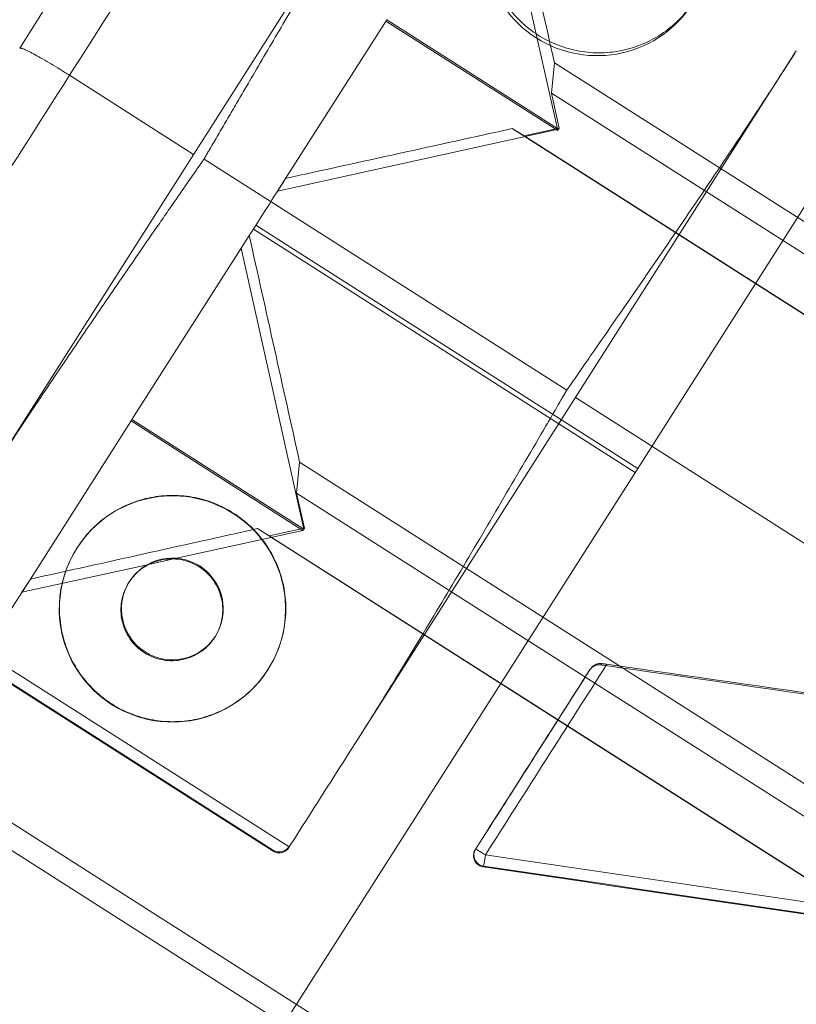
# Model space of a CAD drawing. Units: millimetres. Extents: x -1683 to 9355, y 0 to 9572.
# Drawn here: x 5074 to 5142, y 6000 to 6087 of the extents above; entities that cross this region are included whole.
import ezdxf

# ---------------------------------------------------------------- set-up
doc = ezdxf.new("R2010")
doc.units = ezdxf.units.MM

# ---------------------------------------------------------------- blocks, each defined once
blk = doc.blocks.new('A$C2edc29b1')
at = {"color": 0, "linetype": 'Continuous', "lineweight": 0}
for p, q in [((5172.909, 6117.407), (5128.314, 6047.408)), ((5108.593, 6105.787), (5069.634, 6044.633)), ((5108.593, 6105.787), (5069.634, 6044.633)), ((5115.715, 6102.077), (5121.248, 6077.261)), ((5115.715, 6102.077), (5121.248, 6077.261)), ((5097.206, 6073.023), (5106.142, 6087.05)), ((5097.206, 6073.023), (5106.142, 6087.05)), ((5121.248, 6077.261), (5106.067, 6086.933)), ((5121.248, 6077.261), (5106.067, 6086.933)), ((5106.142, 6087.05), (5121.323, 6077.379)), ((5106.142, 6087.05), (5121.323, 6077.379)), ((5142.328, 6084.295), (5103.369, 6023.141)), ((5142.328, 6084.295), (5103.369, 6023.141)), ((5120.952, 6083.249), (5120.684, 6080.563)), ((5120.952, 6083.249), (5120.684, 6080.563)), ((5120.952, 6083.249), (5368.819, 5925.34)), ((5120.952, 6083.249), (5368.819, 5925.34)), ((5089.076, 6075.151), (5078.112, 6082.136)), ((5089.076, 6075.151), (5078.112, 6082.136)), ((5362.972, 5926.209), (5120.684, 6080.563)), ((5362.972, 5926.209), (5120.684, 6080.563)), ((5120.684, 6080.563), (5121.375, 6077.461)), ((5120.684, 6080.563), (5121.375, 6077.461)), ((5121.323, 6077.379), (5096.494, 6071.906)), ((5121.323, 6077.379), (5096.494, 6071.906)), ((5352.033, 5927.833), (5117.222, 6077.424)), ((5118.272, 6076.777), (5117.222, 6077.424)), ((5352.033, 5927.833), (5117.222, 6077.424)), ((5118.272, 6076.777), (5117.222, 6077.424)), ((5121.375, 6077.461), (5118.272, 6076.777)), ((5121.375, 6077.461), (5118.272, 6076.777)), ((5121.323, 6077.379), (5121.248, 6077.261)), ((5121.323, 6077.379), (5121.248, 6077.261)), ((5121.375, 6077.461), (5121.323, 6077.379)), ((5121.375, 6077.461), (5121.323, 6077.379)), ((5352.079, 5927.826), (5118.272, 6076.777)), ((5352.079, 5927.826), (5118.272, 6076.777)), ((5089.994, 6074.732), (5122.044, 6054.314)), ((5089.994, 6074.732), (5122.044, 6054.314)), ((5097.206, 6073.023), (5096.494, 6071.906)), ((5097.206, 6073.023), (5096.494, 6071.906)), ((5094.353, 6068.546), (5128.089, 6047.054)), ((5128.314, 6047.408), (5094.579, 6068.9)), ((5093.99, 6067.975), (5093.278, 6066.858)), ((5093.99, 6067.975), (5093.278, 6066.858)), ((5093.278, 6066.858), (5083.63, 6051.714)), ((5093.278, 6066.858), (5083.63, 6051.714)), ((5098.811, 6042.043), (5093.278, 6066.858)), ((5098.811, 6042.043), (5093.278, 6066.858)), ((5168.836, 6024.338), (5122.811, 6053.659)), ((5168.836, 6024.338), (5122.811, 6053.659)), ((5083.555, 6051.597), (5074.651, 6037.619)), ((5083.555, 6051.597), (5074.651, 6037.619)), ((5083.63, 6051.714), (5083.555, 6051.597)), ((5083.63, 6051.714), (5083.555, 6051.597)), ((5098.736, 6041.925), (5083.555, 6051.597)), ((5098.736, 6041.925), (5083.555, 6051.597)), ((5083.63, 6051.714), (5098.811, 6042.043)), ((5083.63, 6051.714), (5098.811, 6042.043)), ((5083.388, 5976.887), (5128.314, 6047.408)), ((5098.172, 6045.227), (5098.444, 6047.948)), ((5098.172, 6045.227), (5098.444, 6047.948)), ((5098.444, 6047.948), (5126.976, 6029.771)), ((5098.444, 6047.948), (5126.976, 6029.771)), ((5124.528, 6028.437), (5098.172, 6045.227)), ((5098.864, 6042.125), (5098.172, 6045.227)), ((5124.528, 6028.437), (5098.172, 6045.227)), ((5098.864, 6042.125), (5098.172, 6045.227)), ((5087.301, 6039.405), (5098.736, 6041.925)), ((5087.301, 6039.405), (5098.736, 6041.925)), ((5122.106, 6024.635), (5094.724, 6042.079)), ((5094.724, 6042.079), (5095.76, 6041.441)), ((5122.106, 6024.635), (5094.724, 6042.079)), ((5094.724, 6042.079), (5095.76, 6041.441)), ((5095.76, 6041.441), (5098.864, 6042.125)), ((5095.76, 6041.441), (5098.864, 6042.125)), ((5122.116, 6024.651), (5095.76, 6041.441)), ((5122.116, 6024.651), (5095.76, 6041.441)), ((5098.811, 6042.043), (5098.736, 6041.925)), ((5098.811, 6042.043), (5098.736, 6041.925)), ((5098.864, 6042.125), (5098.811, 6042.043)), ((5098.864, 6042.125), (5098.811, 6042.043)), ((5078.79, 6040.394), (5078.768, 6040.359)), ((5073.908, 6036.453), (5085.124, 6038.925)), ((5073.908, 6036.453), (5085.124, 6038.925)), ((5085.124, 6038.925), (5087.301, 6039.405)), ((5085.124, 6038.925), (5087.301, 6039.405)), ((5074.651, 6037.619), (5073.908, 6036.453)), ((5074.651, 6037.619), (5073.908, 6036.453)), ((5083.356, 6037.326), (5083.406, 6037.404)), ((5063.781, 6035.442), (5097.512, 6013.952)), ((5063.781, 6035.442), (5097.512, 6013.952)), ((5096.096, 6013.585), (5064.047, 6034.003)), ((5096.096, 6013.585), (5064.047, 6034.003)), ((5064.087, 6034.066), (5096.136, 6013.648)), ((5064.087, 6034.066), (5096.136, 6013.648)), ((5090.947, 6032.49), (5090.997, 6032.568)), ((5125.136, 6030.158), (5125.064, 6030.045)), ((5125.136, 6030.158), (5125.064, 6030.045)), ((5095.658, 6029.649), (5095.635, 6029.613)), ((5124.079, 6029.593), (5124.117, 6029.652)), ((5124.079, 6029.593), (5124.117, 6029.652)), ((5126.976, 6029.771), (5164.277, 6006.008)), ((5126.976, 6029.771), (5164.277, 6006.008)), ((5158.373, 6006.875), (5124.528, 6028.437)), ((5158.373, 6006.875), (5124.528, 6028.437)), ((5147.473, 6008.474), (5122.106, 6024.635)), ((5147.473, 6008.474), (5122.106, 6024.635)), ((5147.518, 6008.468), (5122.116, 6024.651)), ((5147.518, 6008.468), (5122.116, 6024.651)), ((5391.65, 5813.078), (5064.414, 6021.55)), ((5391.65, 5813.078), (5064.414, 6021.55)), ((5063.311, 6019.82), (5390.547, 5811.348)), ((5063.311, 6019.82), (5390.547, 5811.348)), ((5096.136, 6013.648), (5096.096, 6013.585)), ((5096.136, 6013.648), (5096.096, 6013.585)), ((5097.478, 6013.894), (5097.553, 6014.011)), ((5097.478, 6013.894), (5097.553, 6014.011)), ((5114.003, 6013.776), (5113.966, 6013.718)), ((5114.003, 6013.776), (5113.966, 6013.718)), ((5114.662, 6012.19), (5114.702, 6012.252)), ((5114.662, 6012.19), (5114.702, 6012.252))]:
    blk.add_line(p, q, dxfattribs=at)
for centre, major_axis, ratio, start_param, end_param in [((5048.945, 6045.659), (354.257, 556.072), 0, -1.50084, -1.40895), ((5048.945, 6045.659), (354.257, 556.072), 0, -1.50084, -1.40895), ((5124.68, 6093.816), (-8.434, 5.373), 0.992474, -0.015357, 1.570796), ((5124.68, 6093.816), (-8.434, 5.373), 0.992474, -0.015357, 1.570796), ((5124.68, 6093.816), (8.434, -5.373), 0.992474, -1.570796, 0.015357), ((5124.68, 6093.816), (8.434, -5.373), 0.992474, -1.570796, 0.015357), ((5053.263, 6043.132), (356.944, 560.289), 0, -1.593016, -1.501125), ((5053.263, 6043.132), (356.944, 560.289), 0, -1.593016, -1.501125), ((5068.582, 6033.677), (901.458, 199.849), 0.034921, 1.509073, 1.531298), ((5068.582, 6033.677), (901.458, 199.849), 0.034921, 1.509073, 1.531298), ((5071.112, 6032.065), (351.019, 550.989), 0, -1.505575, -1.496391), ((5071.112, 6032.065), (351.019, 550.989), 0, -1.505575, -1.496391), ((5104.004, 6011.11), (901.458, 199.849), 0.034921, 1.57335, 1.595622), ((5104.004, 6011.11), (901.458, 199.849), 0.034921, 1.57335, 1.595622), ((5071.112, 6032.065), (351.019, 550.989), 0, -1.58988, -1.560715), ((5071.112, 6032.065), (351.019, 550.989), 0, -1.58988, -1.560715), ((5110.689, 6006.713), (356.944, 560.289), 0, -1.55913, -1.529045), ((5109.77, 6007.133), (356.944, 560.289), 0, -1.558938, -1.530698), ((5109.77, 6007.133), (356.944, 560.289), 0, -1.558938, -1.530698), ((5096.672, 6014.49), (1.01, 0.224), 0.932515, -2.321288, -0.821771), ((5096.672, 6014.49), (1.01, 0.224), 0.932515, -2.321288, -0.821771), ((5114.846, 6013.239), (-0.843, 0.537), 0.997564, 0, 1.991787), ((5114.846, 6013.239), (-0.843, 0.537), 0.997564, 0, 1.991787), ((5114.846, 6013.239), (-0.843, 0.537), 0.011666, -1.570796, 0), ((5114.846, 6013.239), (-0.843, 0.537), 0.011666, -1.570796, 0), ((5114.846, 6013.239), (-0.145, -0.989), 0.004774, 0.063709, 1.581441), ((5114.846, 6013.239), (-0.145, -0.989), 0.004774, 0.063709, 1.581441), ((5183.299, 5960.455), (-1605.684, 236.577), 0.026062, -1.568225, -1.524317), ((5185.288, 5959.023), (-1607.568, 237.779), 0.026036, -1.567242, -1.522999), ((5185.288, 5959.023), (-1607.568, 237.779), 0.026036, -1.567242, -1.522999)]:
    blk.add_ellipse(centre, major_axis=major_axis, ratio=ratio, start_param=start_param, end_param=end_param, dxfattribs=at)
at = {"color": 0, "linetype": 'Continuous', "lineweight": 0, "extrusion": (0, 0, -1)}
for centre, major_axis, ratio, start_param, end_param in [((5053.162, 6042.973), (-356.944, -560.289), 0, -1.732642, -1.640751), ((5053.162, 6042.973), (-356.944, -560.289), 0, -1.732642, -1.640751), ((5104.004, 6011.11), (-199.849, 901.458), 0.034921, 1.476157, 1.49843), ((5104.004, 6011.11), (-199.849, 901.458), 0.034921, 1.476157, 1.49843), ((5068.582, 6033.677), (-199.849, 901.458), 0.034921, 1.540482, 1.562706), ((5068.582, 6033.677), (-199.849, 901.458), 0.034921, 1.540482, 1.562706), ((5087.201, 6034.986), (-8.434, 5.373), 0.999858, 0.002107, 1.570796), ((5087.201, 6034.986), (-8.434, 5.373), 0.999858, 0.002107, 1.570796), ((5087.201, 6034.986), (8.434, -5.373), 0.999858, -1.570797, -0.002107), ((5087.201, 6034.986), (8.434, -5.373), 0.999858, -1.570797, -0.002107), ((5087.201, 6034.986), (8.434, -5.373), 0.999858, -0.002107, 3.1437), ((5087.201, 6034.986), (8.434, -5.373), 0.999858, -0.002107, 3.1437), ((5087.201, 6034.986), (3.795, -2.418), 0.999858, -1.57079650585742, 4.712388801322166), ((5087.201, 6034.986), (3.795, -2.418), 0.999858, -1.57079650585742, 4.712388801322166), ((5145.365, 5984.456), (-1594.791, 229.63), 0.026214, 1.554292, 1.554573), ((5145.365, 5984.456), (-1594.791, 229.63), 0.026214, 1.554292, 1.554573), ((5145.365, 5984.456), (-1594.791, 229.63), 0.026214, 1.554573, 1.581125), ((5145.365, 5984.456), (-1594.791, 229.63), 0.026214, 1.554573, 1.581125), ((5145.44, 5984.574), (-1594.791, 229.63), 0.026214, 1.554573, 1.581347), ((5109.845, 6007.25), (-356.406, -559.446), 0, -1.61085, -1.582462), ((5109.845, 6007.25), (-356.406, -559.446), 0, -1.61085, -1.582462), ((5097.963, 6014.655), (-356.944, -560.289), 0, -1.585944, -1.569648), ((5098.038, 6014.772), (-356.944, -560.289), 0, -1.585734, -1.569438), ((5098.038, 6014.772), (-356.944, -560.289), 0, -1.585734, -1.569438), ((5097.963, 6014.655), (-356.944, -560.289), 0, -1.585944, -1.569648), ((5183.154, 5959.468), (-1605.148, 237.421), 0.026036, 1.524287, 1.568595), ((5183.154, 5959.468), (-1605.148, 237.421), 0.026036, 1.524287, 1.568595)]:
    blk.add_ellipse(centre, major_axis=major_axis, ratio=ratio, start_param=start_param, end_param=end_param, dxfattribs=at)
at = {"color": 0, "linetype": 'Continuous', "lineweight": 0}
for points, knots in [([(5108.593, 6105.787), (5108.583, 6105.771), (5108.573, 6105.756), (5108.133, 6105.064), (5107.707, 6104.39), (5106.868, 6103.053), (5106.455, 6102.391), (5105.647, 6101.088), (5105.252, 6100.447), (5104.435, 6099.116), (5103.993, 6098.392), (5103.095, 6096.916), (5102.64, 6096.164), (5101.721, 6094.64), (5101.258, 6093.868), (5100.328, 6092.314), (5099.861, 6091.531), (5098.929, 6089.964), (5098.465, 6089.18), (5097.542, 6087.62), (5097.083, 6086.843), (5096.179, 6085.307), (5095.732, 6084.548), (5094.856, 6083.055), (5094.426, 6082.321), (5093.769, 6081.2), (5093.52, 6080.774), (5093.01, 6079.902), (5092.749, 6079.455), (5092.227, 6078.563), (5091.966, 6078.116), (5091.456, 6077.244), (5091.208, 6076.817), (5090.851, 6076.207), (5090.72, 6075.981), (5090.522, 6075.643), (5090.457, 6075.531), (5090.328, 6075.31), (5090.265, 6075.203), (5090.177, 6075.052), (5090.146, 6074.998), (5090.099, 6074.918), (5090.084, 6074.891), (5090.061, 6074.852), (5090.054, 6074.839), (5090.039, 6074.814), (5090.032, 6074.801), (5090.022, 6074.785), (5090.02, 6074.781), (5090.015, 6074.772), (5090.012, 6074.767), (5090.007, 6074.758), (5090.005, 6074.753), (5090.001, 6074.747), (5090, 6074.745), (5089.998, 6074.741), (5089.997, 6074.74), (5089.996, 6074.738), (5089.996, 6074.737), (5089.995, 6074.735), (5089.995, 6074.734), (5089.994, 6074.733), (5089.994, 6074.732), (5089.994, 6074.732), (5089.994, 6074.732), (5089.994, 6074.732)], [11.044568, 11.044568, 11.044568, 11.044568, 11.094534, 11.094534, 13.313441, 13.313441, 15.532348, 15.532348, 17.751255, 17.751255, 20.248841, 20.248841, 22.746427, 22.746427, 25.244013, 25.244013, 27.741599, 27.741599, 30.239185, 30.239185, 32.736772, 32.736772, 35.234358, 35.234358, 37.731944, 37.731944, 39.14613, 39.14613, 40.560317, 40.560317, 41.974504, 41.974504, 43.388691, 43.388691, 44.102013, 44.102013, 44.458674, 44.458674, 44.815335, 44.815335, 44.984572, 44.984572, 45.06919, 45.06919, 45.111499, 45.111499, 45.153808, 45.153808, 45.168074, 45.168074, 45.18234, 45.18234, 45.196605, 45.196605, 45.203738, 45.203738, 45.207305, 45.207305, 45.210871, 45.210871, 45.213531, 45.213531, 45.214861, 45.214861, 45.214933, 45.214933, 45.214933, 45.214933]), ([(5108.593, 6105.787), (5108.583, 6105.771), (5108.573, 6105.756), (5108.133, 6105.064), (5107.707, 6104.39), (5106.868, 6103.053), (5106.455, 6102.391), (5105.647, 6101.088), (5105.252, 6100.447), (5104.435, 6099.116), (5103.993, 6098.392), (5103.095, 6096.916), (5102.64, 6096.164), (5101.721, 6094.64), (5101.258, 6093.868), (5100.328, 6092.314), (5099.861, 6091.531), (5098.929, 6089.964), (5098.465, 6089.18), (5097.542, 6087.62), (5097.083, 6086.843), (5096.179, 6085.307), (5095.732, 6084.548), (5094.856, 6083.055), (5094.426, 6082.321), (5093.769, 6081.2), (5093.52, 6080.774), (5093.01, 6079.902), (5092.749, 6079.455), (5092.227, 6078.563), (5091.966, 6078.116), (5091.456, 6077.244), (5091.208, 6076.817), (5090.851, 6076.207), (5090.72, 6075.981), (5090.522, 6075.643), (5090.457, 6075.531), (5090.328, 6075.31), (5090.265, 6075.203), (5090.177, 6075.052), (5090.146, 6074.998), (5090.099, 6074.918), (5090.084, 6074.891), (5090.061, 6074.852), (5090.054, 6074.839), (5090.039, 6074.814), (5090.032, 6074.801), (5090.022, 6074.785), (5090.02, 6074.781), (5090.015, 6074.772), (5090.012, 6074.767), (5090.007, 6074.758), (5090.005, 6074.753), (5090.001, 6074.747), (5090, 6074.745), (5089.998, 6074.741), (5089.997, 6074.74), (5089.996, 6074.738), (5089.996, 6074.737), (5089.995, 6074.735), (5089.995, 6074.734), (5089.994, 6074.733), (5089.994, 6074.732), (5089.994, 6074.732), (5089.994, 6074.732), (5089.994, 6074.732)], [11.044568, 11.044568, 11.044568, 11.044568, 11.094534, 11.094534, 13.313441, 13.313441, 15.532348, 15.532348, 17.751255, 17.751255, 20.248841, 20.248841, 22.746427, 22.746427, 25.244013, 25.244013, 27.741599, 27.741599, 30.239185, 30.239185, 32.736772, 32.736772, 35.234358, 35.234358, 37.731944, 37.731944, 39.14613, 39.14613, 40.560317, 40.560317, 41.974504, 41.974504, 43.388691, 43.388691, 44.102013, 44.102013, 44.458674, 44.458674, 44.815335, 44.815335, 44.984572, 44.984572, 45.06919, 45.06919, 45.111499, 45.111499, 45.153808, 45.153808, 45.168074, 45.168074, 45.18234, 45.18234, 45.196605, 45.196605, 45.203738, 45.203738, 45.207305, 45.207305, 45.210871, 45.210871, 45.213531, 45.213531, 45.214861, 45.214861, 45.214933, 45.214933, 45.214933, 45.214933]), ([(5119.507, 6085.695), (5118.977, 6086.032), (5118.462, 6086.431), (5117.507, 6087.337), (5117.069, 6087.844), (5116.302, 6088.934), (5115.974, 6089.518), (5115.445, 6090.72), (5115.245, 6091.339), (5114.97, 6092.56), (5114.886, 6093.204), (5114.85, 6094.514), (5114.897, 6095.179), (5115.124, 6096.485), (5115.304, 6097.127), (5115.78, 6098.344), (5116.075, 6098.92), (5116.745, 6099.971), (5117.142, 6100.482), (5118.043, 6101.427), (5118.549, 6101.861), (5119.635, 6102.617), (5120.218, 6102.94), (5121.419, 6103.459), (5122.038, 6103.654), (5123.259, 6103.919), (5123.904, 6103.998), (5125.216, 6104.025), (5125.883, 6103.973), (5127.194, 6103.738), (5127.838, 6103.554), (5129.062, 6103.071), (5129.642, 6102.773), (5130.701, 6102.098), (5131.216, 6101.699), (5132.171, 6100.793), (5132.61, 6100.287), (5133.377, 6099.199), (5133.706, 6098.616), (5134.237, 6097.416), (5134.438, 6096.798), (5134.714, 6095.579), (5134.798, 6094.935), (5134.835, 6093.628), (5134.789, 6092.963), (5134.563, 6091.659), (5134.383, 6091.018), (5133.908, 6089.801), (5133.613, 6089.225), (5132.943, 6088.174), (5132.546, 6087.663), (5131.644, 6086.718), (5131.138, 6086.283), (5130.051, 6085.526), (5129.467, 6085.202), (5128.265, 6084.681), (5127.646, 6084.484), (5126.423, 6084.217), (5125.778, 6084.138), (5124.464, 6084.109), (5123.796, 6084.16), (5122.485, 6084.394), (5121.84, 6084.577), (5120.616, 6085.059), (5120.036, 6085.357), (5119.507, 6085.695)], [0, 0, 0, 0, 1.883463, 1.883463, 3.766926, 3.766926, 5.650389, 5.650389, 7.533852, 7.533852, 9.417315, 9.417315, 11.300778, 11.300778, 13.18424, 13.18424, 15.067703, 15.067703, 16.951169, 16.951169, 18.834635, 18.834635, 20.718101, 20.718101, 22.601567, 22.601567, 24.485031, 24.485031, 26.368496, 26.368496, 28.25196, 28.25196, 30.135424, 30.135424, 32.018888, 32.018888, 33.902352, 33.902352, 35.785817, 35.785817, 37.669281, 37.669281, 39.552747, 39.552747, 41.436213, 41.436213, 43.319679, 43.319679, 45.203145, 45.203145, 47.086607, 47.086607, 48.970069, 48.970069, 50.853531, 50.853531, 52.736993, 52.736993, 54.620457, 54.620457, 56.503921, 56.503921, 58.387384, 58.387384, 60.270848, 60.270848, 60.270848, 60.270848]), ([(5119.507, 6085.695), (5118.977, 6086.032), (5118.462, 6086.431), (5117.507, 6087.337), (5117.069, 6087.844), (5116.302, 6088.934), (5115.974, 6089.518), (5115.445, 6090.72), (5115.245, 6091.339), (5114.97, 6092.56), (5114.886, 6093.204), (5114.85, 6094.514), (5114.897, 6095.179), (5115.124, 6096.485), (5115.304, 6097.127), (5115.78, 6098.344), (5116.075, 6098.92), (5116.745, 6099.971), (5117.142, 6100.482), (5118.043, 6101.427), (5118.549, 6101.861), (5119.635, 6102.617), (5120.218, 6102.94), (5121.419, 6103.459), (5122.038, 6103.654), (5123.259, 6103.919), (5123.904, 6103.998), (5125.216, 6104.025), (5125.883, 6103.973), (5127.194, 6103.738), (5127.838, 6103.554), (5129.062, 6103.071), (5129.642, 6102.773), (5130.701, 6102.098), (5131.216, 6101.699), (5132.171, 6100.793), (5132.61, 6100.287), (5133.377, 6099.199), (5133.706, 6098.616), (5134.237, 6097.416), (5134.438, 6096.798), (5134.714, 6095.579), (5134.798, 6094.935), (5134.835, 6093.628), (5134.789, 6092.963), (5134.563, 6091.659), (5134.383, 6091.018), (5133.908, 6089.801), (5133.613, 6089.225), (5132.943, 6088.174), (5132.546, 6087.663), (5131.644, 6086.718), (5131.138, 6086.283), (5130.051, 6085.526), (5129.467, 6085.202), (5128.265, 6084.681), (5127.646, 6084.484), (5126.423, 6084.217), (5125.778, 6084.138), (5124.464, 6084.109), (5123.796, 6084.16), (5122.485, 6084.394), (5121.84, 6084.577), (5120.616, 6085.059), (5120.036, 6085.357), (5119.507, 6085.695)], [0, 0, 0, 0, 1.883463, 1.883463, 3.766926, 3.766926, 5.650389, 5.650389, 7.533852, 7.533852, 9.417315, 9.417315, 11.300778, 11.300778, 13.18424, 13.18424, 15.067703, 15.067703, 16.951169, 16.951169, 18.834635, 18.834635, 20.718101, 20.718101, 22.601567, 22.601567, 24.485031, 24.485031, 26.368496, 26.368496, 28.25196, 28.25196, 30.135424, 30.135424, 32.018888, 32.018888, 33.902352, 33.902352, 35.785817, 35.785817, 37.669281, 37.669281, 39.552747, 39.552747, 41.436213, 41.436213, 43.319679, 43.319679, 45.203145, 45.203145, 47.086607, 47.086607, 48.970069, 48.970069, 50.853531, 50.853531, 52.736993, 52.736993, 54.620457, 54.620457, 56.503921, 56.503921, 58.387384, 58.387384, 60.270848, 60.270848, 60.270848, 60.270848]), ([(5078.112, 6082.136), (5077.851, 6082.302), (5077.566, 6082.481), (5077.005, 6082.828), (5076.728, 6082.996), (5076.239, 6083.288), (5075.98, 6083.44), (5075.494, 6083.718), (5075.267, 6083.845), (5074.883, 6084.054), (5074.69, 6084.155), (5074.354, 6084.323), (5074.21, 6084.39), (5073.99, 6084.483), (5073.893, 6084.518), (5073.757, 6084.55), (5073.719, 6084.547), (5073.707, 6084.528)], [0, 0, 0, 0, 0.925602, 0.925602, 1.851203, 1.851203, 2.776805, 2.776805, 3.702406, 3.702406, 4.628008, 4.628008, 5.55361, 5.55361, 6.479211, 6.479211, 7.404813, 7.404813, 7.404813, 7.404813]), ([(5078.112, 6082.136), (5077.851, 6082.302), (5077.566, 6082.481), (5077.005, 6082.828), (5076.728, 6082.996), (5076.239, 6083.288), (5075.98, 6083.44), (5075.494, 6083.718), (5075.267, 6083.845), (5074.883, 6084.054), (5074.69, 6084.155), (5074.354, 6084.323), (5074.21, 6084.39), (5073.99, 6084.483), (5073.893, 6084.518), (5073.757, 6084.55), (5073.719, 6084.547), (5073.707, 6084.528)], [0, 0, 0, 0, 0.925602, 0.925602, 1.851203, 1.851203, 2.776805, 2.776805, 3.702406, 3.702406, 4.628008, 4.628008, 5.55361, 5.55361, 6.479211, 6.479211, 7.404813, 7.404813, 7.404813, 7.404813]), ([(5122.044, 6054.314), (5122.044, 6054.314), (5122.044, 6054.315), (5122.045, 6054.315), (5122.045, 6054.316), (5122.047, 6054.317), (5122.048, 6054.318), (5122.05, 6054.322), (5122.052, 6054.324), (5122.055, 6054.328), (5122.056, 6054.33), (5122.059, 6054.334), (5122.061, 6054.337), (5122.066, 6054.343), (5122.069, 6054.348), (5122.079, 6054.362), (5122.086, 6054.371), (5122.099, 6054.391), (5122.106, 6054.4), (5122.119, 6054.419), (5122.125, 6054.428), (5122.142, 6054.451), (5122.152, 6054.466), (5122.172, 6054.495), (5122.182, 6054.51), (5122.213, 6054.554), (5122.233, 6054.583), (5122.294, 6054.671), (5122.335, 6054.73), (5122.458, 6054.906), (5122.54, 6055.024), (5122.786, 6055.38), (5122.951, 6055.618), (5123.449, 6056.337), (5123.785, 6056.821), (5124.8, 6058.286), (5125.488, 6059.281), (5126.88, 6061.294), (5127.584, 6062.312), (5128.996, 6064.362), (5129.705, 6065.393), (5131.12, 6067.456), (5131.826, 6068.488), (5133.225, 6070.542), (5133.919, 6071.565), (5135.287, 6073.588), (5135.96, 6074.589), (5137.278, 6076.559), (5137.922, 6077.528), (5138.95, 6079.085), (5139.362, 6079.711), (5140.197, 6080.987), (5140.62, 6081.638), (5141.472, 6082.956), (5141.9, 6083.623), (5142.328, 6084.295)], [45.220385, 45.220385, 45.220385, 45.220385, 45.221844, 45.221844, 45.223686, 45.223686, 45.227372, 45.227372, 45.234743, 45.234743, 45.242726, 45.242726, 45.250709, 45.250709, 45.266676, 45.266676, 45.29861, 45.29861, 45.330543, 45.330543, 45.362477, 45.362477, 45.416013, 45.416013, 45.46955, 45.46955, 45.576624, 45.576624, 45.790772, 45.790772, 46.219068, 46.219068, 47.075659, 47.075659, 48.788841, 48.788841, 52.215206, 52.215206, 55.641571, 55.641571, 59.067936, 59.067936, 62.4943, 62.4943, 65.920665, 65.920665, 69.34703, 69.34703, 72.773395, 72.773395, 74.981333, 74.981333, 77.189271, 77.189271, 79.393469, 79.393469, 79.393469, 79.393469]), ([(5122.044, 6054.314), (5122.044, 6054.314), (5122.044, 6054.315), (5122.045, 6054.315), (5122.045, 6054.316), (5122.047, 6054.317), (5122.048, 6054.318), (5122.05, 6054.322), (5122.052, 6054.324), (5122.055, 6054.328), (5122.056, 6054.33), (5122.059, 6054.334), (5122.061, 6054.337), (5122.066, 6054.343), (5122.069, 6054.348), (5122.079, 6054.362), (5122.086, 6054.371), (5122.099, 6054.391), (5122.106, 6054.4), (5122.119, 6054.419), (5122.125, 6054.428), (5122.142, 6054.451), (5122.152, 6054.466), (5122.172, 6054.495), (5122.182, 6054.51), (5122.213, 6054.554), (5122.233, 6054.583), (5122.294, 6054.671), (5122.335, 6054.73), (5122.458, 6054.906), (5122.54, 6055.024), (5122.786, 6055.38), (5122.951, 6055.618), (5123.449, 6056.337), (5123.785, 6056.821), (5124.8, 6058.286), (5125.488, 6059.281), (5126.88, 6061.294), (5127.584, 6062.312), (5128.996, 6064.362), (5129.705, 6065.393), (5131.12, 6067.456), (5131.826, 6068.488), (5133.225, 6070.542), (5133.919, 6071.565), (5135.287, 6073.588), (5135.96, 6074.589), (5137.278, 6076.559), (5137.922, 6077.528), (5138.95, 6079.085), (5139.362, 6079.711), (5140.197, 6080.987), (5140.62, 6081.638), (5141.472, 6082.956), (5141.9, 6083.623), (5142.328, 6084.295)], [45.220385, 45.220385, 45.220385, 45.220385, 45.221844, 45.221844, 45.223686, 45.223686, 45.227372, 45.227372, 45.234743, 45.234743, 45.242726, 45.242726, 45.250709, 45.250709, 45.266676, 45.266676, 45.29861, 45.29861, 45.330543, 45.330543, 45.362477, 45.362477, 45.416013, 45.416013, 45.46955, 45.46955, 45.576624, 45.576624, 45.790772, 45.790772, 46.219068, 46.219068, 47.075659, 47.075659, 48.788841, 48.788841, 52.215206, 52.215206, 55.641571, 55.641571, 59.067936, 59.067936, 62.4943, 62.4943, 65.920665, 65.920665, 69.34703, 69.34703, 72.773395, 72.773395, 74.981333, 74.981333, 77.189271, 77.189271, 79.393469, 79.393469, 79.393469, 79.393469]), ([(5069.634, 6044.633), (5069.644, 6044.649), (5069.653, 6044.664), (5070.098, 6045.361), (5070.532, 6046.038), (5071.395, 6047.372), (5071.824, 6048.031), (5072.669, 6049.322), (5073.085, 6049.955), (5073.951, 6051.267), (5074.423, 6051.977), (5075.387, 6053.423), (5075.879, 6054.157), (5076.877, 6055.642), (5077.383, 6056.392), (5078.403, 6057.898), (5078.917, 6058.655), (5079.947, 6060.168), (5080.463, 6060.923), (5081.49, 6062.424), (5082.002, 6063.17), (5083.014, 6064.643), (5083.515, 6065.371), (5084.5, 6066.8), (5084.984, 6067.501), (5085.724, 6068.572), (5086.005, 6068.978), (5086.581, 6069.81), (5086.875, 6070.236), (5087.464, 6071.087), (5087.759, 6071.512), (5088.335, 6072.344), (5088.616, 6072.75), (5089.019, 6073.331), (5089.168, 6073.546), (5089.391, 6073.867), (5089.465, 6073.975), (5089.611, 6074.184), (5089.682, 6074.287), (5089.781, 6074.43), (5089.817, 6074.481), (5089.87, 6074.557), (5089.887, 6074.583), (5089.913, 6074.62), (5089.922, 6074.632), (5089.939, 6074.656), (5089.947, 6074.668), (5089.958, 6074.683), (5089.961, 6074.688), (5089.967, 6074.696), (5089.97, 6074.7), (5089.976, 6074.709), (5089.979, 6074.713), (5089.983, 6074.719), (5089.985, 6074.721), (5089.987, 6074.724), (5089.988, 6074.725), (5089.989, 6074.727), (5089.99, 6074.728), (5089.991, 6074.729), (5089.992, 6074.73), (5089.993, 6074.731), (5089.993, 6074.732), (5089.993, 6074.732), (5089.994, 6074.732), (5089.994, 6074.732)], [11.044568, 11.044568, 11.044568, 11.044568, 11.094534, 11.094534, 13.313441, 13.313441, 15.532348, 15.532348, 17.751255, 17.751255, 20.248841, 20.248841, 22.746427, 22.746427, 25.244013, 25.244013, 27.741599, 27.741599, 30.239185, 30.239185, 32.736772, 32.736772, 35.234358, 35.234358, 37.731944, 37.731944, 39.14613, 39.14613, 40.560317, 40.560317, 41.974504, 41.974504, 43.388691, 43.388691, 44.102013, 44.102013, 44.458674, 44.458674, 44.815335, 44.815335, 44.984572, 44.984572, 45.06919, 45.06919, 45.111499, 45.111499, 45.153808, 45.153808, 45.168074, 45.168074, 45.18234, 45.18234, 45.196605, 45.196605, 45.203738, 45.203738, 45.207305, 45.207305, 45.210871, 45.210871, 45.213531, 45.213531, 45.214861, 45.214861, 45.214933, 45.214933, 45.214933, 45.214933]), ([(5069.634, 6044.633), (5069.644, 6044.649), (5069.653, 6044.664), (5070.098, 6045.361), (5070.532, 6046.038), (5071.395, 6047.372), (5071.824, 6048.031), (5072.669, 6049.322), (5073.085, 6049.955), (5073.951, 6051.267), (5074.423, 6051.977), (5075.387, 6053.423), (5075.879, 6054.157), (5076.877, 6055.642), (5077.383, 6056.392), (5078.403, 6057.898), (5078.917, 6058.655), (5079.947, 6060.168), (5080.463, 6060.923), (5081.49, 6062.424), (5082.002, 6063.17), (5083.014, 6064.643), (5083.515, 6065.371), (5084.5, 6066.8), (5084.984, 6067.501), (5085.724, 6068.572), (5086.005, 6068.978), (5086.581, 6069.81), (5086.875, 6070.236), (5087.464, 6071.087), (5087.759, 6071.512), (5088.335, 6072.344), (5088.616, 6072.75), (5089.019, 6073.331), (5089.168, 6073.546), (5089.391, 6073.867), (5089.465, 6073.975), (5089.611, 6074.184), (5089.682, 6074.287), (5089.781, 6074.43), (5089.817, 6074.481), (5089.87, 6074.557), (5089.887, 6074.583), (5089.913, 6074.62), (5089.922, 6074.632), (5089.939, 6074.656), (5089.947, 6074.668), (5089.958, 6074.683), (5089.961, 6074.688), (5089.967, 6074.696), (5089.97, 6074.7), (5089.976, 6074.709), (5089.979, 6074.713), (5089.983, 6074.719), (5089.985, 6074.721), (5089.987, 6074.724), (5089.988, 6074.725), (5089.989, 6074.727), (5089.99, 6074.728), (5089.991, 6074.729), (5089.992, 6074.73), (5089.993, 6074.731), (5089.993, 6074.732), (5089.993, 6074.732), (5089.994, 6074.732), (5089.994, 6074.732)], [11.044568, 11.044568, 11.044568, 11.044568, 11.094534, 11.094534, 13.313441, 13.313441, 15.532348, 15.532348, 17.751255, 17.751255, 20.248841, 20.248841, 22.746427, 22.746427, 25.244013, 25.244013, 27.741599, 27.741599, 30.239185, 30.239185, 32.736772, 32.736772, 35.234358, 35.234358, 37.731944, 37.731944, 39.14613, 39.14613, 40.560317, 40.560317, 41.974504, 41.974504, 43.388691, 43.388691, 44.102013, 44.102013, 44.458674, 44.458674, 44.815335, 44.815335, 44.984572, 44.984572, 45.06919, 45.06919, 45.111499, 45.111499, 45.153808, 45.153808, 45.168074, 45.168074, 45.18234, 45.18234, 45.196605, 45.196605, 45.203738, 45.203738, 45.207305, 45.207305, 45.210871, 45.210871, 45.213531, 45.213531, 45.214861, 45.214861, 45.214933, 45.214933, 45.214933, 45.214933]), ([(5122.044, 6054.314), (5122.043, 6054.313), (5122.043, 6054.313), (5122.043, 6054.312), (5122.042, 6054.311), (5122.042, 6054.309), (5122.041, 6054.308), (5122.039, 6054.305), (5122.038, 6054.302), (5122.036, 6054.298), (5122.034, 6054.295), (5122.032, 6054.291), (5122.03, 6054.288), (5122.026, 6054.281), (5122.023, 6054.276), (5122.015, 6054.261), (5122.009, 6054.251), (5121.998, 6054.231), (5121.992, 6054.221), (5121.98, 6054.201), (5121.975, 6054.191), (5121.96, 6054.167), (5121.951, 6054.151), (5121.934, 6054.121), (5121.925, 6054.105), (5121.898, 6054.059), (5121.88, 6054.028), (5121.826, 6053.935), (5121.79, 6053.874), (5121.681, 6053.688), (5121.609, 6053.564), (5121.391, 6053.19), (5121.245, 6052.94), (5120.804, 6052.184), (5120.507, 6051.676), (5119.607, 6050.135), (5118.996, 6049.089), (5117.757, 6046.974), (5117.13, 6045.904), (5115.867, 6043.753), (5115.23, 6042.672), (5113.954, 6040.511), (5113.315, 6039.432), (5112.039, 6037.286), (5111.403, 6036.221), (5110.141, 6034.117), (5109.515, 6033.078), (5108.279, 6031.041), (5107.67, 6030.042), (5106.687, 6028.442), (5106.291, 6027.8), (5105.481, 6026.495), (5105.068, 6025.832), (5104.228, 6024.494), (5103.801, 6023.819), (5103.369, 6023.141)], [45.220385, 45.220385, 45.220385, 45.220385, 45.221844, 45.221844, 45.223686, 45.223686, 45.227372, 45.227372, 45.234743, 45.234743, 45.242726, 45.242726, 45.250709, 45.250709, 45.266676, 45.266676, 45.29861, 45.29861, 45.330543, 45.330543, 45.362477, 45.362477, 45.416013, 45.416013, 45.46955, 45.46955, 45.576624, 45.576624, 45.790772, 45.790772, 46.219068, 46.219068, 47.075659, 47.075659, 48.788841, 48.788841, 52.215206, 52.215206, 55.641571, 55.641571, 59.067936, 59.067936, 62.4943, 62.4943, 65.920665, 65.920665, 69.34703, 69.34703, 72.773395, 72.773395, 74.981333, 74.981333, 77.189271, 77.189271, 79.393469, 79.393469, 79.393469, 79.393469]), ([(5122.044, 6054.314), (5122.043, 6054.313), (5122.043, 6054.313), (5122.043, 6054.312), (5122.042, 6054.311), (5122.042, 6054.309), (5122.041, 6054.308), (5122.039, 6054.305), (5122.038, 6054.302), (5122.036, 6054.298), (5122.034, 6054.295), (5122.032, 6054.291), (5122.03, 6054.288), (5122.026, 6054.281), (5122.023, 6054.276), (5122.015, 6054.261), (5122.009, 6054.251), (5121.998, 6054.231), (5121.992, 6054.221), (5121.98, 6054.201), (5121.975, 6054.191), (5121.96, 6054.167), (5121.951, 6054.151), (5121.934, 6054.121), (5121.925, 6054.105), (5121.898, 6054.059), (5121.88, 6054.028), (5121.826, 6053.935), (5121.79, 6053.874), (5121.681, 6053.688), (5121.609, 6053.564), (5121.391, 6053.19), (5121.245, 6052.94), (5120.804, 6052.184), (5120.507, 6051.676), (5119.607, 6050.135), (5118.996, 6049.089), (5117.757, 6046.974), (5117.13, 6045.904), (5115.867, 6043.753), (5115.23, 6042.672), (5113.954, 6040.511), (5113.315, 6039.432), (5112.039, 6037.286), (5111.403, 6036.221), (5110.141, 6034.117), (5109.515, 6033.078), (5108.279, 6031.041), (5107.67, 6030.042), (5106.687, 6028.442), (5106.291, 6027.8), (5105.481, 6026.495), (5105.068, 6025.832), (5104.228, 6024.494), (5103.801, 6023.819), (5103.369, 6023.141)], [45.220385, 45.220385, 45.220385, 45.220385, 45.221844, 45.221844, 45.223686, 45.223686, 45.227372, 45.227372, 45.234743, 45.234743, 45.242726, 45.242726, 45.250709, 45.250709, 45.266676, 45.266676, 45.29861, 45.29861, 45.330543, 45.330543, 45.362477, 45.362477, 45.416013, 45.416013, 45.46955, 45.46955, 45.576624, 45.576624, 45.790772, 45.790772, 46.219068, 46.219068, 47.075659, 47.075659, 48.788841, 48.788841, 52.215206, 52.215206, 55.641571, 55.641571, 59.067936, 59.067936, 62.4943, 62.4943, 65.920665, 65.920665, 69.34703, 69.34703, 72.773395, 72.773395, 74.981333, 74.981333, 77.189271, 77.189271, 79.393469, 79.393469, 79.393469, 79.393469]), ([(5092.596, 6043.453), (5093.125, 6043.116), (5093.64, 6042.716), (5094.594, 6041.809), (5095.032, 6041.301), (5095.797, 6040.209), (5096.124, 6039.624), (5096.651, 6038.418), (5096.85, 6037.797), (5097.122, 6036.572), (5097.204, 6035.925), (5097.237, 6034.61), (5097.187, 6033.941), (5096.956, 6032.628), (5096.774, 6031.983), (5096.293, 6030.758), (5095.995, 6030.178), (5095.321, 6029.119), (5094.921, 6028.604), (5094.014, 6027.651), (5093.506, 6027.213), (5092.414, 6026.448), (5091.829, 6026.121), (5090.623, 6025.594), (5090.002, 6025.395), (5088.776, 6025.123), (5088.129, 6025.041), (5086.813, 6025.009), (5086.144, 6025.058), (5084.831, 6025.289), (5084.186, 6025.472), (5082.961, 6025.952), (5082.381, 6026.25), (5081.322, 6026.925), (5080.806, 6027.325), (5079.853, 6028.232), (5079.415, 6028.74), (5078.65, 6029.832), (5078.323, 6030.417), (5077.796, 6031.624), (5077.597, 6032.244), (5077.325, 6033.47), (5077.244, 6034.117), (5077.211, 6035.433), (5077.26, 6036.102), (5077.492, 6037.415), (5077.674, 6038.06), (5078.155, 6039.285), (5078.453, 6039.865), (5079.127, 6040.924), (5079.527, 6041.439), (5080.434, 6042.392), (5080.942, 6042.83), (5082.034, 6043.595), (5082.619, 6043.922), (5083.825, 6044.448), (5084.446, 6044.647), (5085.672, 6044.919), (5086.318, 6045.001), (5087.634, 6045.033), (5088.303, 6044.983), (5089.616, 6044.752), (5090.261, 6044.569), (5091.486, 6044.089), (5092.066, 6043.79), (5092.596, 6043.453)], [0, 0, 0, 0, 1.883464, 1.883464, 3.766928, 3.766928, 5.650392, 5.650392, 7.533856, 7.533856, 9.417321, 9.417321, 11.300787, 11.300787, 13.184252, 13.184252, 15.067717, 15.067717, 16.95118, 16.95118, 18.834643, 18.834643, 20.718107, 20.718107, 22.60157, 22.60157, 24.485033, 24.485033, 26.368497, 26.368497, 28.25196, 28.25196, 30.135424, 30.135424, 32.018888, 32.018888, 33.902352, 33.902352, 35.785816, 35.785816, 37.669279, 37.669279, 39.552742, 39.552742, 41.436205, 41.436205, 43.319668, 43.319668, 45.203131, 45.203131, 47.086596, 47.086596, 48.970061, 48.970061, 50.853526, 50.853526, 52.736991, 52.736991, 54.620455, 54.620455, 56.50392, 56.50392, 58.387384, 58.387384, 60.270848, 60.270848, 60.270848, 60.270848]), ([(5092.596, 6043.453), (5093.125, 6043.116), (5093.64, 6042.716), (5094.594, 6041.809), (5095.032, 6041.301), (5095.797, 6040.209), (5096.124, 6039.624), (5096.651, 6038.418), (5096.85, 6037.797), (5097.122, 6036.572), (5097.204, 6035.925), (5097.237, 6034.61), (5097.187, 6033.941), (5096.956, 6032.628), (5096.774, 6031.983), (5096.293, 6030.758), (5095.995, 6030.178), (5095.321, 6029.119), (5094.921, 6028.604), (5094.014, 6027.651), (5093.506, 6027.213), (5092.414, 6026.448), (5091.829, 6026.121), (5090.623, 6025.594), (5090.002, 6025.395), (5088.776, 6025.123), (5088.129, 6025.041), (5086.813, 6025.009), (5086.144, 6025.058), (5084.831, 6025.289), (5084.186, 6025.472), (5082.961, 6025.952), (5082.381, 6026.25), (5081.322, 6026.925), (5080.806, 6027.325), (5079.853, 6028.232), (5079.415, 6028.74), (5078.65, 6029.832), (5078.323, 6030.417), (5077.796, 6031.624), (5077.597, 6032.244), (5077.325, 6033.47), (5077.244, 6034.117), (5077.211, 6035.433), (5077.26, 6036.102), (5077.492, 6037.415), (5077.674, 6038.06), (5078.155, 6039.285), (5078.453, 6039.865), (5079.127, 6040.924), (5079.527, 6041.439), (5080.434, 6042.392), (5080.942, 6042.83), (5082.034, 6043.595), (5082.619, 6043.922), (5083.825, 6044.448), (5084.446, 6044.647), (5085.672, 6044.919), (5086.318, 6045.001), (5087.634, 6045.033), (5088.303, 6044.983), (5089.616, 6044.752), (5090.261, 6044.569), (5091.486, 6044.089), (5092.066, 6043.79), (5092.596, 6043.453)], [0, 0, 0, 0, 1.883464, 1.883464, 3.766928, 3.766928, 5.650392, 5.650392, 7.533856, 7.533856, 9.417321, 9.417321, 11.300787, 11.300787, 13.184252, 13.184252, 15.067717, 15.067717, 16.95118, 16.95118, 18.834643, 18.834643, 20.718107, 20.718107, 22.60157, 22.60157, 24.485033, 24.485033, 26.368497, 26.368497, 28.25196, 28.25196, 30.135424, 30.135424, 32.018888, 32.018888, 33.902352, 33.902352, 35.785816, 35.785816, 37.669279, 37.669279, 39.552742, 39.552742, 41.436205, 41.436205, 43.319668, 43.319668, 45.203131, 45.203131, 47.086596, 47.086596, 48.970061, 48.970061, 50.853526, 50.853526, 52.736991, 52.736991, 54.620455, 54.620455, 56.50392, 56.50392, 58.387384, 58.387384, 60.270848, 60.270848, 60.270848, 60.270848]), ([(5090.972, 6032.529), (5091.113, 6032.757), (5091.239, 6033.004), (5091.449, 6033.54), (5091.531, 6033.831), (5091.635, 6034.422), (5091.657, 6034.722), (5091.643, 6035.314), (5091.606, 6035.605), (5091.483, 6036.157), (5091.394, 6036.436), (5091.157, 6036.979), (5091.009, 6037.242), (5090.665, 6037.734), (5090.468, 6037.962), (5090.039, 6038.371), (5089.807, 6038.55), (5089.331, 6038.854), (5089.07, 6038.988), (5088.518, 6039.204), (5088.228, 6039.287), (5087.637, 6039.391), (5087.336, 6039.413), (5086.744, 6039.398), (5086.453, 6039.362), (5085.902, 6039.239), (5085.622, 6039.15), (5085.079, 6038.913), (5084.816, 6038.766), (5084.325, 6038.422), (5084.096, 6038.225), (5083.699, 6037.807), (5083.528, 6037.589), (5083.382, 6037.365)], [6.826674, 6.826674, 6.826674, 6.826674, 7.627931, 7.627931, 8.475479, 8.475479, 9.323027, 9.323027, 10.170575, 10.170575, 11.018123, 11.018123, 11.865671, 11.865671, 12.713219, 12.713219, 13.560767, 13.560767, 14.408315, 14.408315, 15.255863, 15.255863, 16.103411, 16.103411, 16.950959, 16.950959, 17.798507, 17.798507, 18.646055, 18.646055, 19.493603, 19.493603, 20.294858, 20.294858, 20.294858, 20.294858]), ([(5090.972, 6032.529), (5091.113, 6032.757), (5091.239, 6033.004), (5091.449, 6033.54), (5091.531, 6033.831), (5091.635, 6034.422), (5091.657, 6034.722), (5091.643, 6035.314), (5091.606, 6035.605), (5091.483, 6036.157), (5091.394, 6036.436), (5091.157, 6036.979), (5091.009, 6037.242), (5090.665, 6037.734), (5090.468, 6037.962), (5090.039, 6038.371), (5089.807, 6038.55), (5089.331, 6038.854), (5089.07, 6038.988), (5088.518, 6039.204), (5088.228, 6039.287), (5087.637, 6039.391), (5087.336, 6039.413), (5086.744, 6039.398), (5086.453, 6039.362), (5085.902, 6039.239), (5085.622, 6039.15), (5085.079, 6038.913), (5084.816, 6038.766), (5084.325, 6038.422), (5084.096, 6038.225), (5083.699, 6037.807), (5083.528, 6037.589), (5083.382, 6037.365)], [6.826674, 6.826674, 6.826674, 6.826674, 7.627931, 7.627931, 8.475479, 8.475479, 9.323027, 9.323027, 10.170575, 10.170575, 11.018123, 11.018123, 11.865671, 11.865671, 12.713219, 12.713219, 13.560767, 13.560767, 14.408315, 14.408315, 15.255863, 15.255863, 16.103411, 16.103411, 16.950959, 16.950959, 17.798507, 17.798507, 18.646055, 18.646055, 19.493603, 19.493603, 20.294858, 20.294858, 20.294858, 20.294858]), ([(5083.382, 6037.365), (5083.373, 6037.352), (5083.365, 6037.339), (5083.205, 6037.087), (5083.07, 6036.826), (5082.854, 6036.275), (5082.772, 6035.985), (5082.668, 6035.394), (5082.646, 6035.093), (5082.66, 6034.501), (5082.697, 6034.21), (5082.82, 6033.658), (5082.909, 6033.379), (5083.146, 6032.836), (5083.294, 6032.573), (5083.638, 6032.081), (5083.835, 6031.853), (5084.264, 6031.444), (5084.496, 6031.265), (5084.734, 6031.113)], [20.294858, 20.294858, 20.294858, 20.294858, 20.341151, 20.341151, 21.188699, 21.188699, 22.036247, 22.036247, 22.883794, 22.883794, 23.731342, 23.731342, 24.57889, 24.57889, 25.426438, 25.426438, 26.273986, 26.273986, 27.121534, 27.121534, 27.121534, 27.121534]), ([(5083.382, 6037.365), (5083.373, 6037.352), (5083.365, 6037.339), (5083.205, 6037.087), (5083.07, 6036.826), (5082.854, 6036.275), (5082.772, 6035.985), (5082.668, 6035.394), (5082.646, 6035.093), (5082.66, 6034.501), (5082.697, 6034.21), (5082.82, 6033.658), (5082.909, 6033.379), (5083.146, 6032.836), (5083.294, 6032.573), (5083.638, 6032.081), (5083.835, 6031.853), (5084.264, 6031.444), (5084.496, 6031.265), (5084.734, 6031.113)], [20.294858, 20.294858, 20.294858, 20.294858, 20.341151, 20.341151, 21.188699, 21.188699, 22.036247, 22.036247, 22.883794, 22.883794, 23.731342, 23.731342, 24.57889, 24.57889, 25.426438, 25.426438, 26.273986, 26.273986, 27.121534, 27.121534, 27.121534, 27.121534]), ([(5084.734, 6031.113), (5084.972, 6030.961), (5085.233, 6030.827), (5085.785, 6030.611), (5086.075, 6030.529), (5086.666, 6030.424), (5086.967, 6030.402), (5087.559, 6030.417), (5087.85, 6030.454), (5088.402, 6030.576), (5088.681, 6030.665), (5089.224, 6030.902), (5089.487, 6031.05), (5089.979, 6031.394), (5090.207, 6031.591), (5090.615, 6032.02), (5090.795, 6032.252), (5090.955, 6032.503), (5090.963, 6032.516), (5090.972, 6032.529)], [0, 0, 0, 0, 0.847548, 0.847548, 1.695096, 1.695096, 2.542644, 2.542644, 3.390192, 3.390192, 4.23774, 4.23774, 5.085288, 5.085288, 5.932836, 5.932836, 6.780384, 6.780384, 6.826674, 6.826674, 6.826674, 6.826674]), ([(5084.734, 6031.113), (5084.972, 6030.961), (5085.233, 6030.827), (5085.785, 6030.611), (5086.075, 6030.529), (5086.666, 6030.424), (5086.967, 6030.402), (5087.559, 6030.417), (5087.85, 6030.454), (5088.402, 6030.576), (5088.681, 6030.665), (5089.224, 6030.902), (5089.487, 6031.05), (5089.979, 6031.394), (5090.207, 6031.591), (5090.615, 6032.02), (5090.795, 6032.252), (5090.955, 6032.503), (5090.963, 6032.516), (5090.972, 6032.529)], [0, 0, 0, 0, 0.847548, 0.847548, 1.695096, 1.695096, 2.542644, 2.542644, 3.390192, 3.390192, 4.23774, 4.23774, 5.085288, 5.085288, 5.932836, 5.932836, 6.780384, 6.780384, 6.826674, 6.826674, 6.826674, 6.826674]), ([(5124.079, 6029.593), (5124.147, 6029.699), (5124.24, 6029.798), (5124.458, 6029.951), (5124.584, 6030.005), (5124.819, 6030.057), (5124.943, 6030.063), (5125.064, 6030.045)], [1.507094, 1.507094, 1.507094, 1.507094, 1.883949, 1.883949, 2.260805, 2.260805, 2.607198, 2.607198, 2.607198, 2.607198]), ([(5124.079, 6029.593), (5124.147, 6029.699), (5124.24, 6029.798), (5124.458, 6029.951), (5124.584, 6030.005), (5124.819, 6030.057), (5124.943, 6030.063), (5125.064, 6030.045)], [1.507094, 1.507094, 1.507094, 1.507094, 1.883949, 1.883949, 2.260805, 2.260805, 2.607198, 2.607198, 2.607198, 2.607198]), ([(5125.136, 6030.158), (5125.136, 6030.158), (5125.135, 6030.158), (5125.134, 6030.158), (5125.133, 6030.158), (5125.131, 6030.158), (5125.129, 6030.159), (5125.113, 6030.16), (5125.099, 6030.161), (5125.01, 6030.167), (5124.936, 6030.163), (5124.718, 6030.129), (5124.575, 6030.073), (5124.32, 6029.904), (5124.215, 6029.798), (5124.129, 6029.671), (5124.125, 6029.664), (5124.119, 6029.655), (5124.118, 6029.654), (5124.117, 6029.652)], [0.000444, 0.000444, 0.000444, 0.000444, 0.001442, 0.001442, 0.004082, 0.004082, 0.009399, 0.009399, 0.05481, 0.05481, 0.297115, 0.297115, 0.81063, 0.81063, 1.309563, 1.309563, 1.337868, 1.337868, 1.344944, 1.344944, 1.344944, 1.344944]), ([(5125.136, 6030.158), (5125.136, 6030.158), (5125.135, 6030.158), (5125.134, 6030.158), (5125.133, 6030.158), (5125.131, 6030.158), (5125.129, 6030.159), (5125.113, 6030.16), (5125.099, 6030.161), (5125.01, 6030.167), (5124.936, 6030.163), (5124.718, 6030.129), (5124.575, 6030.073), (5124.32, 6029.904), (5124.215, 6029.798), (5124.129, 6029.671), (5124.125, 6029.664), (5124.119, 6029.655), (5124.118, 6029.654), (5124.117, 6029.652)], [0.000444, 0.000444, 0.000444, 0.000444, 0.001442, 0.001442, 0.004082, 0.004082, 0.009399, 0.009399, 0.05481, 0.05481, 0.297115, 0.297115, 0.81063, 0.81063, 1.309563, 1.309563, 1.337868, 1.337868, 1.344944, 1.344944, 1.344944, 1.344944]), ([(5125.587, 6030.099), (5125.518, 6030.109), (5125.442, 6030.119), (5125.293, 6030.139), (5125.22, 6030.148), (5125.149, 6030.156), (5125.142, 6030.157), (5125.136, 6030.158)], [0, 0, 0, 0, 0.2093363, 0.2093363, 0.4186727, 0.4186727, 0.4391683, 0.4391683, 0.4391683, 0.4391683]), ([(5125.587, 6030.099), (5125.518, 6030.109), (5125.442, 6030.119), (5125.293, 6030.139), (5125.22, 6030.148), (5125.149, 6030.156), (5125.142, 6030.157), (5125.136, 6030.158)], [0, 0, 0, 0, 0.2093363, 0.2093363, 0.4186727, 0.4186727, 0.4391683, 0.4391683, 0.4391683, 0.4391683]), ([(5096.096, 6013.585), (5096.202, 6013.518), (5096.328, 6013.467), (5096.591, 6013.421), (5096.727, 6013.426), (5096.972, 6013.48), (5097.098, 6013.534), (5097.317, 6013.688), (5097.41, 6013.787), (5097.478, 6013.894)], [-1.508694, -1.508694, -1.508694, -1.508694, -1.132056, -1.132056, -0.755418, -0.755418, -0.377709, -0.377709, 0, 0, 0, 0]), ([(5096.096, 6013.585), (5096.202, 6013.518), (5096.328, 6013.467), (5096.591, 6013.421), (5096.727, 6013.426), (5096.972, 6013.48), (5097.098, 6013.534), (5097.317, 6013.688), (5097.41, 6013.787), (5097.478, 6013.894)], [-1.508694, -1.508694, -1.508694, -1.508694, -1.132056, -1.132056, -0.755418, -0.755418, -0.377709, -0.377709, 0, 0, 0, 0]), ([(5114.662, 6012.19), (5114.653, 6012.191), (5114.644, 6012.193), (5114.503, 6012.217), (5114.377, 6012.268), (5114.271, 6012.336), (5114.165, 6012.403), (5114.065, 6012.496), (5113.913, 6012.715), (5113.859, 6012.84), (5113.805, 6013.086), (5113.801, 6013.222), (5113.847, 6013.485), (5113.898, 6013.612), (5113.966, 6013.718)], [-0.40339, -0.40339, -0.40339, -0.40339, -0.376655, -0.376655, 0, 0, 0, 0.376655, 0.376655, 0.75331, 0.75331, 1.130678, 1.130678, 1.508047, 1.508047, 1.508047, 1.508047]), ([(5114.662, 6012.19), (5114.653, 6012.191), (5114.644, 6012.193), (5114.503, 6012.217), (5114.377, 6012.268), (5114.271, 6012.336), (5114.165, 6012.403), (5114.065, 6012.496), (5113.913, 6012.715), (5113.859, 6012.84), (5113.805, 6013.086), (5113.801, 6013.222), (5113.847, 6013.485), (5113.898, 6013.612), (5113.966, 6013.718)], [-0.40339, -0.40339, -0.40339, -0.40339, -0.376655, -0.376655, 0, 0, 0, 0.376655, 0.376655, 0.75331, 0.75331, 1.130678, 1.130678, 1.508047, 1.508047, 1.508047, 1.508047])]:
    blk.add_open_spline(points, degree=3, knots=knots, dxfattribs=at)
blk.add_open_spline([(5097.553, 6014.011), (5097.54, 6013.991), (5097.527, 6013.972), (5097.512, 6013.952)], degree=3, dxfattribs=at)
blk.add_open_spline([(5097.553, 6014.011), (5097.54, 6013.991), (5097.527, 6013.972), (5097.512, 6013.952)], degree=3, dxfattribs=at)

msp = doc.modelspace()

# ---------------------------------------------------------------- block references
msp.add_blockref('A$C2edc29b1', (0, 0))

doc.saveas('drawing.dxf')
